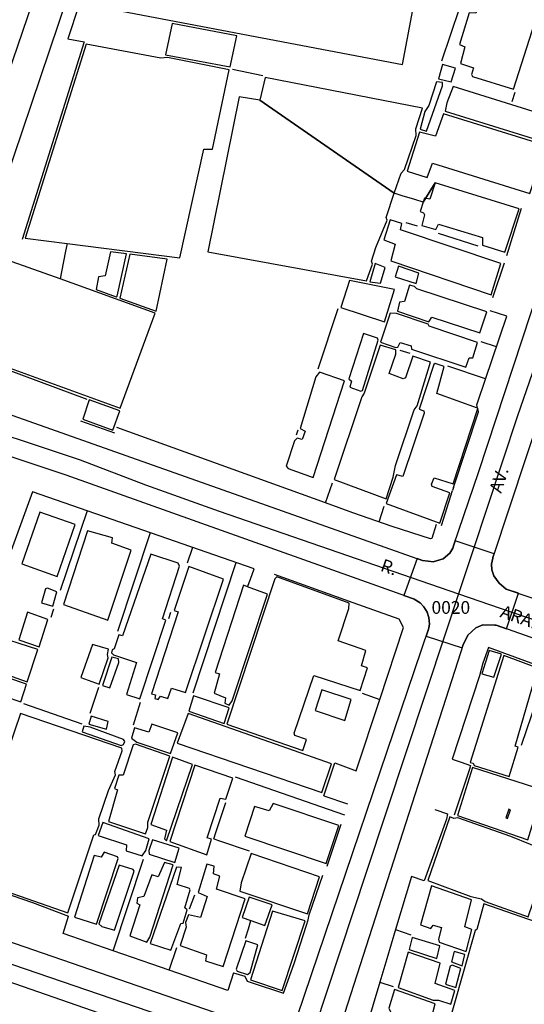
# Model space of a CAD drawing. Extents: x 180702 to 183122, y 1677048 to 1679827.
# Drawn here: x 180870 to 180969, y 1679436 to 1679629 of the extents above; entities that cross this region are included whole.
import ezdxf
from ezdxf.enums import TextEntityAlignment as Align

# ---------------------------------------------------------------- set-up
doc = ezdxf.new("R2010")
doc.units = 0
doc.header["$MEASUREMENT"] = 0
for name, color, linetype in [('IMAGEM', 7, 'CONTINUOUS'), ('V-CRUZAMENTO', 1, 'CONTINUOUS'), ('V-EDIFICACAO', 7, 'CONTINUOUS'), ('V-EIXO_DE_LOGRADOURO', 3, 'CONTINUOUS'), ('V-LOTE', 1, 'CONTINUOUS'), ('V-NOME_DOS_LOGRADOUROS', 7, 'CONTINUOUS'), ('V-QUADRA', 2, 'CONTINUOUS'), ('V-TESTADA', 250, 'CONTINUOUS')]:
    doc.layers.add(name, color=color, linetype=linetype)
picture_1 = doc.add_image_def('image1.jpg', size_in_pixel=(4028, 4627))

msp = doc.modelspace()

# ---------------------------------------------------------------- linework, layer by layer
at = {"layer": 'V-CRUZAMENTO'}
msp.add_line((180950.43, 1679510.74), (180950.43, 1679510.74), dxfattribs=at)
at = {"layer": 'V-CRUZAMENTO', "linetype": 'Continuous'}
msp.add_lwpolyline([(180959.46, 1679510.01), (180960.85, 1679510.6), (180963.23, 1679510.56), (180963.47, 1679510.56), (180965.5, 1679509.84), (180967.85, 1679516.8), (180965.42, 1679517.62), (180964.03, 1679518.78), (180963.03, 1679520.21), (180962.59, 1679521.37), (180962.53, 1679522.52), (180962.78, 1679523.68), (180962.81, 1679523.8), (180963.06, 1679524.56), (180955.46, 1679527.07), (180955.13, 1679526.09), (180954.97, 1679525.62), (180954.36, 1679524.7), (180953.09, 1679523.59), (180951.11, 1679522.96), (180950.15, 1679523.09), (180949.06, 1679523.24), (180947.97, 1679523.63), (180945.39, 1679516.38), (180947.25, 1679515.69), (180947.37, 1679515.62), (180948.58, 1679514.9), (180949.3, 1679514.12), (180949.91, 1679513.11), (180950.29, 1679512.05), (180950.43, 1679510.74), (180950.26, 1679510), (180950.21, 1679509.79), (180949.73, 1679508.38), (180956.8, 1679506.11), (180957.02, 1679506.78), (180957.49, 1679507.71), (180957.92, 1679508.58)], close=True, dxfattribs=at)
at = {"layer": 'V-EDIFICACAO'}
for points in [[(180888.08, 1679650.18), (180882.24, 1679632.46), (180945.12, 1679620.48), (180948.52, 1679638.53), (180888.08, 1679650.18)], [(180961.11, 1679635.62), (180959.46, 1679630.57), (180958.18, 1679630.65), (180956.27, 1679624.44), (180957.33, 1679623.95), (180956.48, 1679620.7), (180959.02, 1679619.82), (180958.62, 1679618.52), (180958.81, 1679618.14), (180966.85, 1679615.66), (180972.07, 1679631.97), (180961.11, 1679635.62)], [(180899.97, 1679628.55), (180898.65, 1679622.38), (180911.35, 1679620.06), (180912.63, 1679626.09), (180899.97, 1679628.55)], [(180879.38, 1679585.36), (180901.49, 1679582.55), (180906.2, 1679603.86), (180907.88, 1679603.91), (180911.14, 1679619.44), (180899.04, 1679621.86), (180897.76, 1679621.71), (180883.12, 1679624.45), (180871.18, 1679586.41)], [(180952.93, 1679620.52), (180952.19, 1679617.71), (180954.65, 1679617.1), (180955.47, 1679619.75), (180952.93, 1679620.52)], [(180943.5, 1679595.24), (180944.83, 1679599.18), (180945.52, 1679599.91), (180947.78, 1679606.55), (180947.75, 1679607.88), (180949.04, 1679611.91), (180918.19, 1679617.94), (180917.17, 1679613.48)], [(180950.29, 1679612.42), (180949.49, 1679611.27), (180948.54, 1679607.82), (180949.79, 1679607.41), (180952.95, 1679616.3), (180952.94, 1679616.94), (180951.79, 1679617.09), (180950.29, 1679612.42)], [(180955.01, 1679616.2), (180953.78, 1679613), (180953.48, 1679611.37), (180973.44, 1679605.13), (180974.87, 1679609.99), (180955.01, 1679616.2)], [(180917.17, 1679613.48), (180913.08, 1679614.12), (180906.98, 1679583.74), (180938.08, 1679578.09), (180939.24, 1679581.33), (180939.06, 1679581.92), (180939.88, 1679584.58), (180942.09, 1679589.97), (180941.91, 1679590.52), (180943.5, 1679595.24)], [(180953.12, 1679610.84), (180951.58, 1679606.45), (180948.45, 1679607.21), (180946.01, 1679599.59), (180949.91, 1679598.36), (180951, 1679601.12), (180970.07, 1679595.18), (180973.11, 1679604.6), (180953.12, 1679610.84)], [(180949.17, 1679593.49), (180948.56, 1679591.65), (180949.25, 1679591.43), (180949.45, 1679591.04), (180948.87, 1679588.9), (180951.66, 1679588.12), (180952.15, 1679589.21), (180960.75, 1679586.55), (180960.77, 1679585.08), (180965.18, 1679583.71), (180967.96, 1679592.17), (180951.53, 1679597.31)], [(180951.53, 1679597.31), (180950.47, 1679594.11), (180949.43, 1679594.27), (180949.17, 1679593.49)], [(180944.73, 1679588.04), (180944.95, 1679589.3), (180942.69, 1679590.06), (180941.47, 1679586.13), (180943.67, 1679585.29), (180942.81, 1679581.98), (180962.49, 1679575.32), (180964.37, 1679581.49), (180944.73, 1679588.04)], [(180878.02, 1679578.44), (180868.64, 1679581.82), (180865.6, 1679582.67), (180858.86, 1679564.36), (180889.81, 1679553.1), (180896.64, 1679571.73)], [(180886.83, 1679579.04), (180885.52, 1679578.88), (180885.12, 1679576.37), (180889.04, 1679574.91), (180889.24, 1679575.09), (180891.06, 1679583.34), (180887.87, 1679583.78), (180886.83, 1679579.04)], [(180891.7, 1679583.3), (180889.74, 1679574.7), (180896.85, 1679572.14), (180899, 1679582.35), (180891.7, 1679583.3)], [(180939.76, 1679581.48), (180938.7, 1679577.87), (180940.79, 1679577.62), (180941.72, 1679580.69), (180939.76, 1679581.48)], [(180944.32, 1679580.93), (180943.68, 1679578.83), (180947.77, 1679577.54), (180948.3, 1679579.6), (180944.32, 1679580.93)], [(180934.71, 1679578.12), (180933.01, 1679572.84), (180941.59, 1679570), (180943.56, 1679576.34), (180934.71, 1679578.12)], [(180947.94, 1679576.47), (180947.48, 1679576.94), (180946.5, 1679577.2), (180945.49, 1679574.04), (180944.5, 1679573.86), (180944.13, 1679572.15), (180950.3, 1679570.03), (180950.83, 1679570.95), (180960.28, 1679567.89), (180961.63, 1679571.97), (180947.94, 1679576.47)], [(180950.35, 1679569.18), (180950.14, 1679569.58), (180943.93, 1679571.65), (180942.69, 1679571.72), (180940.8, 1679566.07), (180943.8, 1679564.97), (180944.18, 1679565.08), (180944.62, 1679565.98), (180946.81, 1679565.33), (180946.84, 1679564.67), (180957.53, 1679561.12), (180958.14, 1679562.95), (180958.91, 1679562.97), (180959.83, 1679565.95), (180950.35, 1679569.18)], [(180934.62, 1679558.84), (180935.13, 1679558.38), (180934.82, 1679557.21), (180936.95, 1679556.43), (180937.28, 1679556.59), (180940.31, 1679566.43), (180940.19, 1679566.81), (180937.49, 1679567.73), (180934.62, 1679558.84)], [(180937.61, 1679556.07), (180937.12, 1679555.32), (180931.69, 1679539.1), (180941.89, 1679535.35), (180943.3, 1679539.54), (180943.76, 1679541.88), (180947.42, 1679552.78), (180948, 1679553.59), (180950.59, 1679562.09), (180947.13, 1679563.29), (180945.71, 1679559.02), (180945.25, 1679558.87), (180942.5, 1679559.9), (180943.79, 1679563.69), (180943.78, 1679564.51), (180940.74, 1679565.48), (180937.61, 1679556.07)], [(180959.85, 1679553.02), (180959.88, 1679553.11), (180959.82, 1679553.13), (180951.81, 1679555.98), (180953.29, 1679561.24), (180951.54, 1679561.85), (180951.23, 1679561.64), (180948.35, 1679552.9), (180949.28, 1679552.57), (180949.37, 1679552.15), (180945.2, 1679539.68), (180943.94, 1679540.06), (180941.91, 1679534.41), (180952.4, 1679530.58), (180954.4, 1679536.53), (180950.93, 1679537.75), (180950.82, 1679538.2), (180951.3, 1679539.41), (180955.06, 1679538.28)], [(180928.82, 1679560.18), (180928.12, 1679559.25), (180925.05, 1679549.11), (180926.04, 1679548.58), (180925.48, 1679546.96), (180924.46, 1679547.21), (180923.98, 1679546.72), (180922.35, 1679541.73), (180922.72, 1679541.3), (180927.64, 1679539.49), (180933.76, 1679558.45), (180928.82, 1679560.18)], [(180883.75, 1679554.74), (180882.46, 1679550.92), (180888.39, 1679548.81), (180889.73, 1679552.59), (180883.75, 1679554.74)], [(180874.06, 1679532.68), (180870.55, 1679522.59), (180877.43, 1679520.08), (180880.97, 1679530.27), (180874.06, 1679532.68)], [(180883.42, 1679529.08), (180878.71, 1679514.58), (180887.4, 1679511.54), (180891.96, 1679525.24), (180888.19, 1679526.62), (180888.29, 1679527.65), (180883.42, 1679529.08)], [(180890.26, 1679508.47), (180889.52, 1679508.67), (180888.62, 1679505.89), (180888.23, 1679505.72), (180888.07, 1679505.16), (180888.49, 1679504.74), (180893.02, 1679503.25), (180891.03, 1679496.98), (180893.67, 1679496.08), (180898.75, 1679511.51), (180898.06, 1679511.77), (180901.45, 1679522.1), (180901.19, 1679522.73), (180895.82, 1679524.47), (180890.26, 1679508.47)], [(180900.39, 1679513.43), (180901.14, 1679513.19), (180895.94, 1679497.08), (180896.7, 1679496.88), (180896.6, 1679496.19), (180897.26, 1679495.99), (180897.72, 1679496.62), (180899.11, 1679496.19), (180899.87, 1679498.2), (180902.58, 1679497.34), (180910.07, 1679519.54), (180903.22, 1679522.03), (180900.39, 1679513.43)], [(180920.09, 1679519.63), (180910.67, 1679491.17), (180925.56, 1679485.99), (180926.29, 1679488.16), (180924.02, 1679488.91), (180923.87, 1679489.35), (180927.71, 1679500.71), (180936.82, 1679497.71), (180938.27, 1679502.17), (180937.1, 1679502.57), (180937.91, 1679505.58), (180932.49, 1679507.51), (180934.58, 1679513.81), (180934.69, 1679514.89), (180920.52, 1679520.03), (180920.09, 1679519.63)], [(180875.54, 1679517.83), (180875.17, 1679517.65), (180874.39, 1679514.92), (180876.59, 1679514.28), (180877.42, 1679517.09), (180875.54, 1679517.83)], [(180914.76, 1679518.08), (180913.97, 1679518.37), (180908.42, 1679501.3), (180909.25, 1679501.03), (180908.23, 1679497.19), (180910.42, 1679496.33), (180910.3, 1679495.24), (180911.15, 1679494.86), (180911.73, 1679495.72), (180918.64, 1679516.64)], [(180871.63, 1679513.08), (180869.92, 1679507.66), (180873.9, 1679506.29), (180875.64, 1679511.66), (180871.63, 1679513.08)], [(180864.27, 1679508.76), (180863.61, 1679506.62), (180865.51, 1679505.88), (180864.3, 1679502), (180871.57, 1679499.45), (180873.68, 1679505.75), (180864.27, 1679508.76)], [(180884.35, 1679506.75), (180882.12, 1679500.27), (180885.68, 1679499), (180887.47, 1679504.15), (180887.32, 1679504.82), (180887.54, 1679505.84), (180884.35, 1679506.75)], [(180962.06, 1679505.61), (180960.66, 1679501.01), (180963.01, 1679500.34), (180964.49, 1679504.85), (180962.06, 1679505.61)], [(180888.15, 1679504.31), (180886.31, 1679498.75), (180887.79, 1679498.27), (180889.51, 1679503.24), (180889.5, 1679503.95), (180888.15, 1679504.31)], [(180964.95, 1679504.61), (180958.36, 1679483.64), (180958.93, 1679483.47), (180959.15, 1679483.03), (180966, 1679480.89), (180967.77, 1679486.61), (180967.21, 1679486.8), (180971.64, 1679502.12), (180964.95, 1679504.61)], [(180864.08, 1679501.47), (180863.08, 1679498.42), (180866.76, 1679497.15), (180867.05, 1679496.6), (180867.09, 1679496.96), (180867.26, 1679496.56), (180870.31, 1679495.53), (180871.43, 1679498.96), (180864.08, 1679501.47)], [(180929.31, 1679497.85), (180928.01, 1679493.8), (180933.79, 1679491.83), (180935.06, 1679495.95), (180929.31, 1679497.85)], [(180904.17, 1679496.7), (180903.27, 1679493.72), (180910.17, 1679491.28), (180911.17, 1679494.36), (180904.17, 1679496.7)], [(180862.88, 1679471.64), (180859.31, 1679461.18), (180879.52, 1679454.16), (180884.61, 1679469.42), (180884.99, 1679469.51), (180885.66, 1679471.32), (180885.63, 1679472.61), (180887.52, 1679478.13), (180888.91, 1679481.18), (180888.74, 1679481.86), (180890.21, 1679485.9), (180890.12, 1679486.46), (180870.26, 1679493.23)], [(180884.12, 1679492.73), (180883.67, 1679491.14), (180887.1, 1679490.14), (180887.47, 1679491.67), (180884.12, 1679492.73)], [(180903.14, 1679493.23), (180900.99, 1679487.43), (180929.32, 1679477.71), (180931.17, 1679483.35), (180903.14, 1679493.23)], [(180883.9, 1679490.56), (180882.69, 1679490.75), (180882.36, 1679489.63), (180890, 1679486.95), (180890.46, 1679487.16), (180890.7, 1679487.74), (180890.42, 1679488.16), (180883.9, 1679490.56)], [(180895.99, 1679491.12), (180895.42, 1679489.54), (180892.6, 1679490.45), (180892.03, 1679488.41), (180893.07, 1679487.58), (180899.66, 1679485.36), (180901.08, 1679489.44), (180895.99, 1679491.12)], [(180890.39, 1679481.11), (180889.53, 1679481.14), (180888.67, 1679478.55), (180889.27, 1679478.27), (180887.48, 1679472.05), (180894.78, 1679469.61), (180895.24, 1679470.88), (180895.21, 1679471.92), (180899.53, 1679484.86), (180892.8, 1679487.2), (180892.37, 1679487.09), (180890.39, 1679481.11)], [(180895.8, 1679471.44), (180898.85, 1679470.33), (180898.45, 1679468.63), (180898.89, 1679468.24), (180903.97, 1679483.22), (180900.03, 1679484.65), (180895.8, 1679471.44)], [(180904.42, 1679483.08), (180899.5, 1679468.12), (180906.8, 1679465.54), (180907.69, 1679468.58), (180906.82, 1679468.85), (180909.37, 1679476.62), (180910.47, 1679476.42), (180911.85, 1679480.57), (180904.42, 1679483.08)], [(180958.85, 1679482.62), (180955.89, 1679473.23), (180969.66, 1679468.46), (180972.66, 1679478.21), (180958.85, 1679482.62)], [(180919.76, 1679475.59), (180918.98, 1679474.12), (180916.14, 1679475), (180914.25, 1679469.18), (180930.17, 1679463.84), (180932.62, 1679471.29), (180919.76, 1679475.59)], [(180965.66, 1679472.65), (180966.3, 1679474.36), (180965.94, 1679474.48), (180965.33, 1679472.8), (180965.66, 1679472.65)], [(180966.35, 1679469.1), (180955.94, 1679472.78), (180955.15, 1679472.64), (180954.41, 1679472.96), (180950.05, 1679460.51), (180958.48, 1679457.33), (180960.6, 1679456.92), (180961.29, 1679456.34), (180969.74, 1679453.38), (180974.07, 1679465.98), (180966.35, 1679469.1)], [(180886.37, 1679471.86), (180885.49, 1679469.31), (180891.01, 1679467.46), (180891, 1679466.32), (180894.1, 1679465.32), (180894.81, 1679466.38), (180895.5, 1679468.66), (180886.37, 1679471.86)], [(180896.1, 1679468.44), (180895.43, 1679466.4), (180895.47, 1679465.66), (180900.48, 1679464.03), (180901.38, 1679466.82), (180896.1, 1679468.44)], [(180884.71, 1679465.37), (180880.84, 1679453.3), (180885.13, 1679451.9), (180889.4, 1679464.8), (180889.28, 1679465.13), (180886.65, 1679466.01), (180886.1, 1679465.07), (180884.71, 1679465.37)], [(180915.45, 1679465.75), (180913.48, 1679460.01), (180913.25, 1679458.38), (180926.51, 1679453.97), (180928.88, 1679461.23), (180915.45, 1679465.75)], [(180885.6, 1679452), (180886.2, 1679451.46), (180888.71, 1679450.72), (180892.55, 1679462.34), (180892.35, 1679462.65), (180889.59, 1679463.5), (180885.6, 1679452)], [(180894.46, 1679457.38), (180893.21, 1679457.09), (180893.07, 1679456.01), (180893.64, 1679455.7), (180891.7, 1679449.66), (180895, 1679448.42), (180895.61, 1679449.37), (180900.15, 1679463.57), (180898.46, 1679464.02), (180897.22, 1679461.18), (180895.97, 1679461.61), (180894.46, 1679457.38)], [(180895.7, 1679448.16), (180899.72, 1679446.83), (180901.69, 1679452.07), (180902.15, 1679452.13), (180902.89, 1679454.72), (180902.46, 1679455.13), (180903.54, 1679458.63), (180903.4, 1679458.91), (180900.98, 1679459.68), (180901.82, 1679463.02), (180900.8, 1679463.1), (180895.7, 1679448.16)], [(180906.75, 1679463.71), (180905.05, 1679458.11), (180906.82, 1679457.35), (180905.52, 1679453.21), (180903.16, 1679453.76), (180902.61, 1679452.22), (180902.74, 1679451.32), (180901.53, 1679447.71), (180906.68, 1679445.9), (180906.53, 1679444.73), (180909.95, 1679443.62), (180914.28, 1679456.86), (180908.68, 1679458.78), (180909.32, 1679461.35), (180908.11, 1679461.77), (180908.22, 1679463.29), (180906.75, 1679463.71)], [(180950.82, 1679459.46), (180948.64, 1679451.77), (180950.68, 1679451.05), (180951.12, 1679451.7), (180952.76, 1679451.26), (180952.15, 1679448.96), (180952.27, 1679448.42), (180957.57, 1679446.57), (180958.72, 1679450.85), (180957.31, 1679451.38), (180958.65, 1679456.7), (180950.82, 1679459.46)], [(180915.42, 1679452.62), (180918.16, 1679451.68), (180919.57, 1679455.69), (180915.07, 1679457.24), (180913.73, 1679453.2)], [(180961.03, 1679455.91), (180959.65, 1679450.91), (180959.32, 1679450.69), (180952.85, 1679427.95), (180957.86, 1679426.23), (180957.6, 1679425.03), (180968.35, 1679421.32), (180968.86, 1679422.41), (180969.32, 1679422.49), (180979.31, 1679419.18), (180987.3, 1679446.78), (180961.03, 1679455.91)], [(180919.65, 1679454.46), (180915.36, 1679441), (180921.55, 1679438.92), (180926.04, 1679452.57), (180919.65, 1679454.46)], [(180946.98, 1679449.3), (180946.43, 1679446.94), (180951.84, 1679445.21), (180952.43, 1679447.69), (180946.98, 1679449.3)], [(180914.4, 1679448.63), (180912.51, 1679443.08), (180912.71, 1679442.69), (180914.77, 1679442.03), (180915.24, 1679442.44), (180916.78, 1679447.86), (180914.4, 1679448.63)], [(180946.24, 1679446.42), (180944.25, 1679439.51), (180951.12, 1679437.04), (180952.13, 1679437.03), (180954.61, 1679436.22), (180955.36, 1679438.94), (180951.52, 1679440.32), (180952.46, 1679444.3), (180946.24, 1679446.42)], [(180955.26, 1679446.59), (180954.74, 1679444.54), (180956.79, 1679443.73), (180957.34, 1679446), (180955.26, 1679446.59)], [(180954.44, 1679443.66), (180953.52, 1679440.14), (180955.57, 1679439.48), (180956.54, 1679443.23), (180954.83, 1679443.9), (180954.44, 1679443.66)], [(180943.57, 1679439.12), (180942.46, 1679435.46), (180942.86, 1679434.46), (180940.84, 1679427.56), (180948.28, 1679424.83), (180949.13, 1679425.23), (180951.14, 1679424.54), (180952.36, 1679428.64), (180950.49, 1679429.41), (180951.3, 1679432.65), (180950.68, 1679433.04), (180951.48, 1679436.31), (180943.57, 1679439.12)]]:
    msp.add_lwpolyline(points, close=True, dxfattribs=at)
at = {"layer": 'V-EIXO_DE_LOGRADOURO'}
for points in [[(180880.31, 1679655.6), (180875.41, 1679641), (180848.61, 1679562.39)], [(180994.62, 1679633.37), (180978.06, 1679581.79), (180967.64, 1679551.61), (180958.8, 1679524.93)], [(180854.08, 1679552.19), (180856.34, 1679551.49), (180881.94, 1679542.99), (180894.74, 1679538.08), (180909.16, 1679532.88), (180948.72, 1679519.25)], [(180958.8, 1679524.93), (180956.08, 1679516.72)], [(180948.72, 1679519.25), (180956.08, 1679516.72)], [(180956.08, 1679516.72), (180953.51, 1679508.97)], [(180956.08, 1679516.72), (180964.26, 1679513.9)], [(180964.26, 1679513.9), (180978.91, 1679508.85), (181006.72, 1679498.88), (181056.12, 1679482.03)], [(180953.51, 1679508.97), (180937.97, 1679462.05), (180927.89, 1679431.39)], [(180822.65, 1679459.78), (180907.42, 1679430.72), (180917.83, 1679427.07)]]:
    msp.add_lwpolyline(points, dxfattribs=at)
at = {"layer": 'V-LOTE'}
for points in [[(180952.8, 1679621.18), (180958.08, 1679636.95)], [(180881.72, 1679632.07), (180879.57, 1679625.55)], [(180879.57, 1679625.55), (180882.73, 1679624.92)], [(180911.79, 1679619.6), (180917.77, 1679618.32)], [(180967.13, 1679614.99), (180966.5, 1679613.16)], [(180945.06, 1679594.76), (180943.5, 1679595.24)], [(180947.54, 1679593.99), (180945.06, 1679594.76)], [(180949.17, 1679593.49), (180947.54, 1679593.99)], [(180948.02, 1679588.76), (180945.82, 1679589.42)], [(180959.91, 1679584.88), (180952.17, 1679587.37)], [(180879.38, 1679585.36), (180879.09, 1679583.9), (180878.29, 1679579.81), (180878.02, 1679578.44)], [(180932.45, 1679572.59), (180928.5, 1679560.75)], [(180959.69, 1679553.75), (180959.9, 1679554.37), (180965.54, 1679571.11)], [(180965.54, 1679571.11), (180962.28, 1679572.16)], [(180963.52, 1679565.12), (180960.54, 1679566.13)], [(180944.57, 1679564.48), (180946.56, 1679563.86)], [(180961.39, 1679558.84), (180954, 1679561.37)], [(180930.01, 1679534.56), (180889.12, 1679549.29)], [(180924.59, 1679548.8), (180924.26, 1679547.82)], [(180930.01, 1679534.56), (180931.41, 1679538.49)], [(180872.6, 1679536.67), (180867.92, 1679523.75)], [(180916.07, 1679521.6), (180872.6, 1679536.67)], [(180955.11, 1679537.53), (180954.93, 1679536.95)], [(180935.41, 1679532.61), (180930.01, 1679534.56)], [(180883.3, 1679532.96), (180878.05, 1679517.37)], [(180951.68, 1679530.26), (180950.84, 1679527.54), (180950.58, 1679527.51), (180943.06, 1679529.93), (180935.41, 1679532.61)], [(180940.53, 1679530.82), (180941.54, 1679533.86)], [(180895.65, 1679528.66), (180889.26, 1679509.3)], [(180903.99, 1679525.78), (180902.92, 1679522.71)], [(180904.12, 1679497.29), (180912.54, 1679522.81)], [(180915.32, 1679519.58), (180916.07, 1679521.6)], [(180914.76, 1679518.08), (180915.32, 1679519.58)], [(180945.28, 1679510.09), (180944.47, 1679511.74), (180935.43, 1679514.96)], [(180876.75, 1679513.7), (180876.2, 1679512.05)], [(180899.34, 1679511.87), (180899.74, 1679513.08)], [(180940.65, 1679495.98), (180945.28, 1679510.09)], [(180973.48, 1679501.92), (180968.37, 1679486.99)], [(180960.18, 1679500.63), (180954.86, 1679484.31)], [(180883.93, 1679493.31), (180885.62, 1679498.37)], [(180936.06, 1679482.02), (180940.65, 1679495.98)], [(180937.19, 1679497.21), (180940.65, 1679495.98)], [(180870.84, 1679495.21), (180882.3, 1679491.22)], [(180892.39, 1679491.04), (180893.77, 1679495.44)], [(180954.86, 1679484.31), (180956.59, 1679483.68), (180958.46, 1679483.01)], [(180931.85, 1679483.57), (180936.06, 1679482.02)], [(180912.35, 1679480.82), (180933.72, 1679473.34)], [(180929.69, 1679477.12), (180934.35, 1679475.5)], [(180908.15, 1679468.64), (180908.57, 1679469.91), (180910.53, 1679475.8)], [(180951.47, 1679474.42), (180953.91, 1679473.58)], [(180908.15, 1679468.64), (180909.24, 1679468.27), (180915.08, 1679466.31)], [(180888.42, 1679446.7), (180894.37, 1679464.65)], [(180946.85, 1679461.26), (180943.75, 1679450.9)], [(180949.37, 1679460.42), (180946.85, 1679461.26)], [(180903.41, 1679454.95), (180904.44, 1679457.7)], [(180878.62, 1679450.1), (180879.66, 1679453.5)], [(180914.92, 1679451.02), (180915.42, 1679452.62)], [(180888.42, 1679446.7), (180878.62, 1679450.1)], [(180914.34, 1679449.19), (180914.92, 1679451.02)], [(180943.75, 1679450.9), (180942.03, 1679445.14)], [(180943.75, 1679450.9), (180946.71, 1679449.82)], [(180899.42, 1679442.88), (180900.9, 1679447.34)], [(180895.99, 1679444.07), (180888.42, 1679446.7)], [(180899.42, 1679442.88), (180895.99, 1679444.07)], [(180942.03, 1679445.14), (180940.67, 1679440.57)], [(180910.86, 1679438.91), (180899.42, 1679442.88)], [(180912.02, 1679442.39), (180910.86, 1679438.91)], [(180940.67, 1679440.57), (180938.04, 1679431.78)], [(180940.67, 1679440.57), (180943.28, 1679439.69)]]:
    msp.add_lwpolyline(points, dxfattribs=at)
at = {"layer": 'V-QUADRA'}
for points in [[(180886.38, 1679654.37), (180854.87, 1679560.92), (180854.73, 1679560.35), (180854.52, 1679559.52), (180854.8, 1679558.27), (180855.34, 1679557.28), (180855.77, 1679556.81), (180856.22, 1679556.3), (180860.19, 1679554.69), (180949.06, 1679523.24), (180949.06, 1679523.24), (180950.15, 1679523.09), (180951.11, 1679522.96), (180953.09, 1679523.59), (180954.36, 1679524.7), (180954.97, 1679525.62), (180955.13, 1679526.09), (180960.04, 1679540.71), (180990.7, 1679633.91)], [(180998.79, 1679632.59), (180962.81, 1679523.8), (180962.81, 1679523.8), (180962.78, 1679523.68), (180962.53, 1679522.52), (180962.59, 1679521.37), (180963.03, 1679520.21), (180964.03, 1679518.78), (180965.42, 1679517.62), (180983.38, 1679511.56)], [(180863.48, 1679450.1), (180919.16, 1679430.91), (180919.38, 1679430.83), (180920.6, 1679430.65), (180922.11, 1679430.91), (180923.39, 1679431.77), (180924.04, 1679432.65), (180924.09, 1679432.71), (180924.56, 1679433.98), (180950.21, 1679509.79), (180950.26, 1679510), (180950.43, 1679510.74), (180950.29, 1679512.05), (180949.91, 1679513.11), (180949.3, 1679514.12), (180948.58, 1679514.9), (180947.37, 1679515.62), (180947.25, 1679515.69), (180945.79, 1679516.24), (180879.2, 1679539.95), (180854.03, 1679548.35)], [(181032.46, 1679397.81), (181056.19, 1679472.36), (181056.27, 1679473.09), (181056.35, 1679473.9), (181056.06, 1679475.22), (181055.7, 1679476.32), (181055.04, 1679477.34), (181054.82, 1679477.55), (181053.94, 1679478.37), (181053.08, 1679478.92), (180963.47, 1679510.56), (180963.23, 1679510.56), (180960.85, 1679510.6), (180959.46, 1679510.01), (180957.92, 1679508.58), (180957.49, 1679507.71), (180957.02, 1679506.78), (180956.55, 1679505.32), (180932.6, 1679430.78)], [(180843.65, 1679354.96), (180888.68, 1679339.3), (180890.41, 1679338.7), (180892.13, 1679339.01), (180893.22, 1679339.68), (180893.9, 1679340.66), (180894.44, 1679341.93), (180894.76, 1679342.68), (180919.67, 1679418.53), (180919.53, 1679420.29), (180918.87, 1679421.69), (180917.85, 1679422.74), (180916.59, 1679423.51), (180916.57, 1679423.53), (180904.99, 1679427.74), (180823.09, 1679456.25)]]:
    msp.add_lwpolyline(points, dxfattribs=at)
at = {"layer": 'V-TESTADA'}
for points in [[(180881.72, 1679632.07), (180879.57, 1679625.55)], [(180882.73, 1679624.92), (180870.6, 1679586.16)], [(180965.55, 1679583.05), (180968.45, 1679592.29)], [(180865.38, 1679583.26), (180861.96, 1679574.32), (180858.34, 1679564.23), (180863.12, 1679562.18), (180867.67, 1679560.68), (180883.28, 1679554.88)], [(180962.82, 1679574.8), (180965.07, 1679581.6)], [(180959.69, 1679553.75), (180959.9, 1679554.37), (180965.54, 1679571.11)], [(180959.82, 1679553.13), (180959.69, 1679553.75)], [(180955.11, 1679537.53), (180959.99, 1679552.37), (180959.85, 1679553.02)], [(180959.85, 1679553.02), (180959.82, 1679553.13)], [(180882.01, 1679550.63), (180888.71, 1679548.28)], [(180930.01, 1679534.56), (180889.12, 1679549.29)], [(180916.07, 1679521.6), (180872.6, 1679536.67)], [(180952.75, 1679530.1), (180954.93, 1679536.95)], [(180955.11, 1679537.53), (180954.93, 1679536.95)], [(180935.41, 1679532.61), (180930.01, 1679534.56)], [(180951.68, 1679530.26), (180950.84, 1679527.54), (180950.58, 1679527.51), (180943.06, 1679529.93), (180935.41, 1679532.61)], [(180935.43, 1679514.96), (180920.04, 1679520.51)], [(180945.28, 1679510.09), (180944.47, 1679511.74), (180935.43, 1679514.96)], [(180940.65, 1679495.98), (180945.28, 1679510.09)], [(180972.29, 1679502.36), (180961.97, 1679506.2), (180960.82, 1679503.08), (180960.18, 1679500.63)], [(180960.18, 1679500.63), (180954.86, 1679484.31)], [(180936.06, 1679482.02), (180940.65, 1679495.98)], [(180929.69, 1679477.12), (180931.85, 1679483.57)], [(180958.46, 1679483.01), (180958.23, 1679482.32), (180955.24, 1679473.28)], [(180953.91, 1679473.58), (180953.7, 1679472.49), (180949.37, 1679460.42)], [(180930.34, 1679463.31), (180933.12, 1679471.55)], [(180858.93, 1679460.9), (180872.63, 1679456.2), (180879.66, 1679453.5)], [(180926.61, 1679452.75), (180926.82, 1679453.75), (180929.49, 1679461.53)], [(180946.85, 1679461.26), (180943.75, 1679450.9)], [(180914.65, 1679440.74), (180915.65, 1679440.41), (180921.78, 1679438.39), (180923.86, 1679444.18), (180926.29, 1679451.75), (180926.61, 1679452.75)], [(180888.42, 1679446.7), (180878.62, 1679450.1)], [(180943.75, 1679450.9), (180942.03, 1679445.14)], [(180895.99, 1679444.07), (180888.42, 1679446.7)], [(180899.42, 1679442.88), (180895.99, 1679444.07)], [(180942.03, 1679445.14), (180940.67, 1679440.57)], [(180910.86, 1679438.91), (180899.42, 1679442.88)], [(180912.02, 1679442.39), (180914.19, 1679441.74), (180914.65, 1679440.74)], [(180940.67, 1679440.57), (180938.04, 1679431.78)]]:
    msp.add_lwpolyline(points, dxfattribs=at)

# ---------------------------------------------------------------- texts
at = {"layer": 'V-NOME_DOS_LOGRADOUROS'}
for s, rotation, p in [('AV.', 72.0309, (180964.32, 1679538.96)), ('R.', 340.641, (180942.39, 1679521.63)), ('ARABUTAN', 340.641, (180972.67, 1679510.16))]:
    msp.add_text(s, height=2.5, rotation=rotation, dxfattribs=at).set_placement(p, align=Align.MIDDLE)
msp.add_text('0020', height=2.5, dxfattribs=at).set_placement((180954.58, 1679513.7), align=Align.MIDDLE)

# ---------------------------------------------------------------- referenced raster images: frames only (the image files are external)
at = {"layer": 'IMAGEM', "linetype": 'Continuous'}
image = msp.add_image(picture_1, insert=(180702.53, 1677049.17), size_in_units=(2417.88, 2777.44), dxfattribs=at)
image.dxf.flags = 7

doc.saveas('drawing.dxf')
